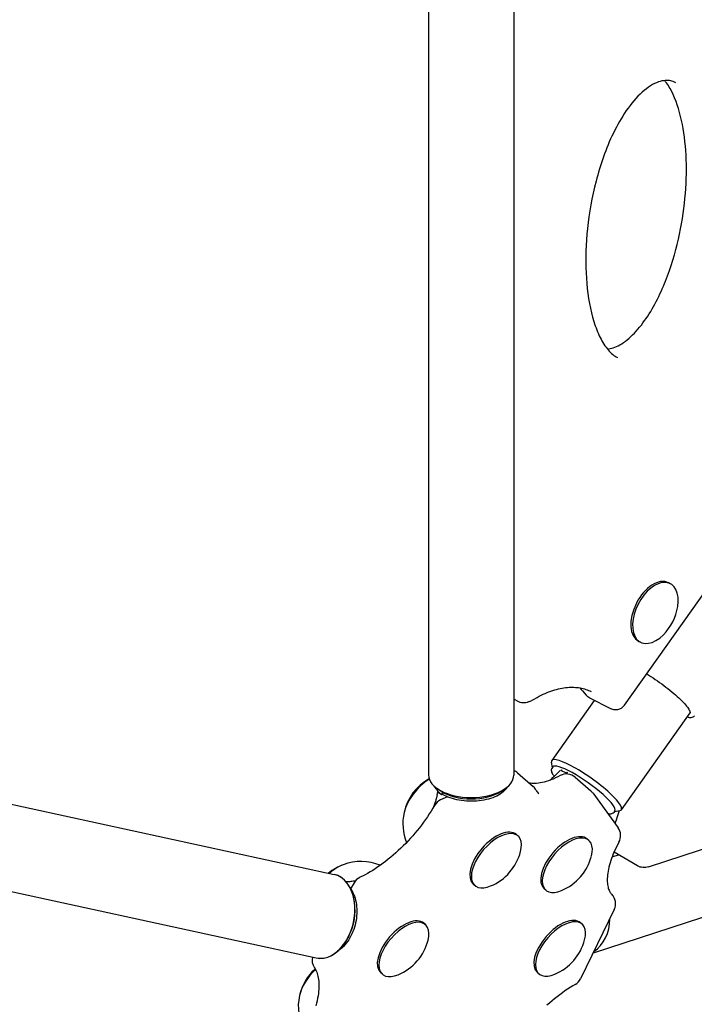
# Model space of a CAD drawing. Extents: x -18718 to -10793, y 7665 to 14865.
# Drawn here: x -13208 to -12954, y 10092 to 10461 of the extents above; entities that cross this region are included whole.
import ezdxf

# ---------------------------------------------------------------- set-up
doc = ezdxf.new("R2010")
doc.units = 0
doc.header["$LTSCALE"] = 30
doc.header["$MEASUREMENT"] = 0
doc.layers.get('0').update_dxf_attribs({"linetype": 'CONTINUOUS'})

# ---------------------------------------------------------------- blocks, each defined once
blk = doc.blocks.new('A$C132874F4')
for p, q in [((3389.4, 1547.66), (3389.4, 965.61)), ((3421.4, 1548.15), (3421.4, 965.61)), ((3462.92, 991.79), (3753.99, 1402.6)), ((3480.09, 1037.36), (3479.44, 1037.69)), ((2856.59, 1036.36), (3354.03, 928.32)), ((3471.89, 931.19), (3785.73, 1033.16)), ((3468.91, 1015.4), (3468.26, 1015.72)), ((3790.89, 1009.23), (3451.12, 898.83)), ((2843.94, 1006.36), (3347.24, 897.05)), ((3447.19, 997.16), (3448.57, 995.54)), ((3423.25, 993.06), (3421.4, 994.01)), ((3427.35, 993.24), (3430.11, 994.74)), ((3451.57, 993.61), (3435.61, 971.09)), ((3457.83, 990.42), (3449.93, 994.45)), ((3487.48, 988.94), (3461.72, 952.59)), ((3435.89, 968.45), (3435.51, 970.41)), ((3436.05, 968.68), (3435.62, 968.08)), ((3438.08, 966.56), (3438.95, 967.44)), ((3439.21, 967.36), (3440.76, 966.5)), ((3422.81, 966.4), (3428.63, 961.35)), ((3441.42, 966.66), (3441.07, 966.29)), ((3441.36, 966), (3441.34, 966.02)), ((3444.42, 964.78), (3450.24, 959.72)), ((3394.19, 959.49), (3392.82, 960.41)), ((3416.6, 959.49), (3417.97, 960.41)), ((3392.64, 958.29), (3392.83, 959.35)), ((3392.9, 959.46), (3392.95, 959.83)), ((3392.96, 959.15), (3394.31, 958.34)), ((3396.45, 957.45), (3393.88, 956.26)), ((3394.44, 958.7), (3394.38, 958.31)), ((3451.01, 958.88), (3460.51, 945.81)), ((3459.3, 952.2), (3458.88, 951.6)), ((3459.14, 951.98), (3461.11, 952.27)), ((3422.94, 942.78), (3422.36, 943.28)), ((3449.55, 941.09), (3448.96, 941.59)), ((3460.91, 935.66), (3458.22, 934.78)), ((3459.09, 936.74), (3459.02, 936.78)), ((3467.85, 931.54), (3459.09, 936.74)), ((3358.42, 925.64), (3358.66, 925.62)), ((3361.48, 925.21), (3360.18, 922.93)), ((3406.78, 924.17), (3406.19, 924.67)), ((3433.38, 922.47), (3432.8, 922.98)), ((3361.77, 915.87), (3361.73, 916.57)), ((3459.08, 915.15), (3446.44, 889.23)), ((3388.23, 909.51), (3387.65, 910.01)), ((3446.97, 909.7), (3446.39, 910.2)), ((3359.45, 905.16), (3359.12, 904.54)), ((3372.07, 890.9), (3371.48, 891.4)), ((3430.81, 891.08), (3430.23, 891.59))]:
    blk.add_line(p, q)
at = {"flags": 128}
for points in [[(3482.12, 1225.21), (3481.67, 1225.43), (3481.2, 1225.61), (3480.73, 1225.76), (3480.25, 1225.88), (3479.75, 1225.97), (3479.24, 1226.02), (3478.71, 1226.04), (3478.15, 1226.02), (3477.56, 1225.96), (3476.95, 1225.85), (3476.3, 1225.69), (3475.63, 1225.48), (3474.92, 1225.2), (3474.2, 1224.88), (3473.45, 1224.48), (3472.68, 1224.03), (3471.9, 1223.51), (3471.11, 1222.94), (3470.32, 1222.31), (3469.53, 1221.63), (3468.75, 1220.9), (3467.97, 1220.13), (3467.21, 1219.31), (3466.45, 1218.46), (3465.71, 1217.57), (3464.99, 1216.65), (3464.29, 1215.69), (3463.59, 1214.72), (3462.92, 1213.72), (3462.27, 1212.71), (3461.64, 1211.68), (3461.02, 1210.63), (3460.43, 1209.57), (3459.85, 1208.49), (3459.29, 1207.41), (3458.75, 1206.31), (3458.22, 1205.21), (3457.71, 1204.11), (3457.22, 1202.99), (3456.75, 1201.88), (3456.3, 1200.76), (3455.85, 1199.63), (3455.43, 1198.5), (3455.02, 1197.37), (3454.62, 1196.24), (3454.24, 1195.11), (3453.87, 1193.97), (3453.52, 1192.85), (3453.18, 1191.71), (3452.85, 1190.58), (3452.54, 1189.45), (3452.24, 1188.32), (3451.68, 1186.07), (3451.16, 1183.82), (3450.7, 1181.57), (3450.27, 1179.35), (3449.9, 1177.13), (3449.57, 1174.93), (3449.28, 1172.74), (3449.03, 1170.57), (3448.82, 1168.41), (3448.65, 1166.28), (3448.53, 1164.15), (3448.44, 1162.05), (3448.4, 1159.97), (3448.39, 1157.92), (3448.42, 1155.89), (3448.49, 1153.89), (3448.6, 1151.91), (3448.75, 1149.96), (3448.94, 1148.04), (3449.17, 1146.14), (3449.44, 1144.28), (3449.76, 1142.45), (3450.11, 1140.67), (3450.5, 1138.93), (3450.94, 1137.24), (3451.42, 1135.61), (3451.68, 1134.81), (3451.94, 1134.03), (3452.22, 1133.26), (3452.51, 1132.51), (3452.81, 1131.77), (3453.12, 1131.06), (3453.44, 1130.35), (3453.77, 1129.67), (3454.12, 1129), (3454.47, 1128.36), (3454.83, 1127.74), (3455.21, 1127.14), (3455.59, 1126.57), (3455.98, 1126.02), (3456.38, 1125.5), (3456.79, 1125), (3457.21, 1124.53), (3457.63, 1124.09), (3458.06, 1123.69), (3458.5, 1123.31), (3458.94, 1122.96), (3459.39, 1122.64), (3459.84, 1122.36), (3460.29, 1122.12)], [(3456.5, 1125.34), (3457.02, 1125.4), (3457.55, 1125.5), (3458.11, 1125.64), (3458.69, 1125.81), (3459.29, 1126.03), (3459.91, 1126.29), (3460.55, 1126.6), (3461.21, 1126.95), (3461.87, 1127.35), (3462.55, 1127.79), (3463.23, 1128.29), (3463.92, 1128.81), (3464.6, 1129.39), (3465.29, 1130), (3465.96, 1130.64), (3466.63, 1131.32), (3467.3, 1132.04), (3467.96, 1132.78), (3468.6, 1133.54), (3469.23, 1134.33), (3469.85, 1135.14), (3470.46, 1135.98), (3471.05, 1136.83), (3471.63, 1137.69), (3472.2, 1138.58), (3472.75, 1139.47), (3473.28, 1140.37), (3473.81, 1141.29), (3474.32, 1142.21), (3474.81, 1143.15), (3475.3, 1144.09), (3475.77, 1145.04), (3476.22, 1146), (3476.66, 1146.96), (3477.1, 1147.92), (3477.51, 1148.89), (3477.92, 1149.86), (3478.31, 1150.83), (3479.06, 1152.78), (3479.76, 1154.75), (3480.43, 1156.71), (3481.04, 1158.68), (3481.62, 1160.64), (3482.16, 1162.6), (3482.66, 1164.56), (3483.12, 1166.51), (3483.54, 1168.46), (3483.94, 1170.4), (3484.29, 1172.33), (3484.62, 1174.26), (3484.9, 1176.17), (3485.16, 1178.07), (3485.39, 1179.95), (3485.58, 1181.83), (3485.75, 1183.69), (3485.88, 1185.54), (3485.99, 1187.38), (3486.06, 1189.2), (3486.11, 1191.01), (3486.12, 1192.8), (3486.11, 1194.57), (3486.06, 1196.32), (3485.99, 1198.05), (3485.88, 1199.76), (3485.75, 1201.44), (3485.59, 1203.11), (3485.4, 1204.76), (3485.17, 1206.38), (3484.91, 1207.98), (3484.63, 1209.55), (3484.31, 1211.09), (3483.96, 1212.59), (3483.58, 1214.06), (3483.16, 1215.49), (3482.72, 1216.88), (3482.24, 1218.21), (3481.73, 1219.5), (3481.19, 1220.74), (3480.61, 1221.92), (3480.01, 1223.05), (3479.69, 1223.59), (3479.37, 1224.11), (3479.04, 1224.61), (3478.7, 1225.1), (3478.35, 1225.56), (3478, 1226.01)], [(3471.23, 1003.52), (3472.03, 1003.04), (3472.83, 1002.53), (3473.64, 1002), (3474.45, 1001.46), (3475.27, 1000.9), (3476.07, 1000.33), (3476.87, 999.76), (3477.66, 999.18), (3478.44, 998.59), (3479.2, 998), (3479.95, 997.41), (3480.67, 996.82), (3481.37, 996.23), (3482.04, 995.65), (3482.68, 995.08), (3483.29, 994.52), (3483.87, 993.97), (3484.41, 993.44), (3484.92, 992.92), (3485.38, 992.42), (3485.8, 991.95), (3486.18, 991.49), (3486.51, 991.06), (3486.8, 990.66), (3487.04, 990.29), (3487.22, 989.96), (3487.36, 989.66), (3487.46, 989.41), (3487.5, 989.21), (3487.51, 989.07), (3487.5, 988.99), (3487.48, 988.94)], [(3430.11, 994.73), (3430.86, 995.14), (3431.61, 995.51), (3432.36, 995.87), (3433.1, 996.2), (3433.84, 996.51), (3434.57, 996.8), (3435.3, 997.06), (3436.02, 997.31), (3436.73, 997.53), (3437.43, 997.73), (3438.13, 997.9), (3438.81, 998.05), (3439.49, 998.19), (3440.16, 998.3), (3440.82, 998.39), (3441.47, 998.45), (3442.11, 998.5), (3442.73, 998.53), (3443.35, 998.54), (3443.96, 998.52), (3444.55, 998.49), (3445.14, 998.44), (3445.71, 998.37), (3446.27, 998.27), (3446.82, 998.17), (3447.36, 998.04), (3447.89, 997.9), (3448.41, 997.73), (3448.92, 997.55), (3449.42, 997.35), (3449.91, 997.14), (3450.39, 996.91)], [(3446.13, 998.3), (3446.67, 997.74), (3447.19, 997.16)], [(3427.35, 993.24), (3426.87, 993.01), (3426.36, 992.82), (3425.84, 992.7), (3425.32, 992.64), (3424.78, 992.64), (3424.25, 992.71), (3423.74, 992.86), (3423.25, 993.06)], [(3449.93, 994.45), (3449.55, 994.66), (3449.19, 994.92), (3448.86, 995.21), (3448.57, 995.54)], [(3462.92, 991.8), (3462.7, 991.52), (3462.46, 991.25), (3462.21, 991), (3461.93, 990.78), (3461.64, 990.58), (3461.32, 990.4), (3460.99, 990.26), (3460.65, 990.14), (3460.3, 990.06), (3459.94, 990.01), (3459.58, 990), (3459.22, 990.01), (3458.86, 990.07), (3458.51, 990.16), (3458.16, 990.28), (3457.83, 990.42)], [(3486.37, 987.38), (3486.81, 987.28), (3487.23, 987.22), (3487.61, 987.2), (3487.97, 987.21), (3488.3, 987.27), (3488.61, 987.38), (3488.89, 987.55), (3489, 987.66), (3489.11, 987.79)], [(3435.62, 968.08), (3435.53, 967.92), (3435.47, 967.75), (3435.43, 967.57), (3435.42, 967.4), (3435.47, 967.04), (3435.57, 966.69), (3435.74, 966.32), (3435.96, 965.93), (3436.23, 965.52), (3436.55, 965.08)], [(3438.78, 965.41), (3437.87, 964.94), (3436.97, 964.51), (3436.1, 964.12), (3435.24, 963.77), (3434.4, 963.46), (3433.58, 963.19), (3432.79, 962.97), (3432.03, 962.78), (3431.3, 962.64), (3430.6, 962.53), (3429.94, 962.46), (3429.31, 962.42), (3428.72, 962.42), (3428.18, 962.45), (3427.68, 962.5), (3427.21, 962.58)], [(3438.08, 966.56), (3437.3, 965.78), (3436.49, 965.03), (3435.67, 964.31), (3434.84, 963.62)], [(3441.42, 966.66), (3441.4, 966.64), (3441.38, 966.62), (3441.37, 966.59), (3441.35, 966.57), (3441.34, 966.54), (3441.33, 966.52), (3441.32, 966.49), (3441.32, 966.46), (3441.31, 966.44), (3441.3, 966.41), (3441.3, 966.38), (3441.3, 966.36), (3441.3, 966.33), (3441.29, 966.3), (3441.29, 966.28), (3441.29, 966.25), (3441.3, 966.23), (3441.3, 966.2), (3441.3, 966.18), (3441.3, 966.16), (3441.3, 966.14), (3441.31, 966.12), (3441.31, 966.1), (3441.31, 966.08)], [(3441.34, 966.02), (3441.34, 966.02), (3441.34, 966.02), (3441.34, 966.02), (3441.34, 966.03), (3441.33, 966.03), (3441.33, 966.03), (3441.33, 966.03), (3441.33, 966.03), (3441.33, 966.04), (3441.33, 966.04), (3441.33, 966.04), (3441.33, 966.05), (3441.32, 966.05), (3441.32, 966.05), (3441.32, 966.05), (3441.32, 966.06), (3441.32, 966.06), (3441.32, 966.06), (3441.32, 966.07), (3441.32, 966.07), (3441.32, 966.07), (3441.32, 966.07), (3441.31, 966.08), (3441.31, 966.08)], [(3392.93, 959.7), (3392.59, 960.06), (3392.28, 960.43), (3392, 960.81), (3391.77, 961.21)], [(3419.03, 961.21), (3418.71, 960.7), (3418.33, 960.22), (3417.9, 959.75), (3417.41, 959.3), (3416.88, 958.88), (3416.29, 958.47), (3415.65, 958.09), (3414.97, 957.74), (3414.25, 957.41), (3413.49, 957.11), (3412.7, 956.83), (3411.88, 956.59), (3411.03, 956.38), (3410.15, 956.19), (3409.25, 956.04), (3408.34, 955.92), (3407.41, 955.83), (3406.48, 955.78), (3405.54, 955.76), (3404.6, 955.77), (3403.66, 955.81), (3402.73, 955.89), (3401.82, 956), (3400.91, 956.14), (3400.03, 956.32), (3399.17, 956.52), (3398.34, 956.76), (3397.53, 957.02), (3396.77, 957.31), (3396.03, 957.64), (3395.34, 957.98), (3394.69, 958.35)], [(3392.64, 958.29), (3392.51, 957.65), (3392.36, 957.01), (3392.18, 956.36), (3391.97, 955.69), (3391.74, 955.02), (3391.49, 954.34), (3391.21, 953.65), (3390.9, 952.96)], [(3394.44, 958.7), (3394.44, 958.69), (3394.44, 958.68), (3394.44, 958.66), (3394.44, 958.65), (3394.44, 958.64), (3394.45, 958.63), (3394.46, 958.61), (3394.46, 958.6), (3394.47, 958.59), (3394.48, 958.57), (3394.49, 958.56), (3394.5, 958.54), (3394.51, 958.52), (3394.52, 958.51), (3394.54, 958.49), (3394.55, 958.47), (3394.57, 958.46), (3394.58, 958.44), (3394.6, 958.42), (3394.62, 958.41), (3394.64, 958.39), (3394.65, 958.38), (3394.67, 958.37), (3394.69, 958.35)], [(3429.79, 959.87), (3430.02, 959.47), (3430.27, 959.13), (3430.53, 958.82), (3430.8, 958.56)], [(3391.66, 954.23), (3391.03, 953.16), (3390.37, 952.1), (3389.69, 951.04), (3388.99, 949.99), (3388.26, 948.94), (3387.51, 947.9), (3386.74, 946.87), (3385.95, 945.84), (3385.14, 944.83), (3384.31, 943.83), (3383.46, 942.85), (3382.59, 941.88), (3381.71, 940.92), (3380.82, 939.98), (3379.91, 939.07), (3378.99, 938.17), (3378.06, 937.29), (3377.12, 936.43), (3376.17, 935.6), (3375.22, 934.79), (3374.26, 934), (3373.29, 933.24), (3372.32, 932.51), (3371.35, 931.8), (3370.38, 931.13), (3369.41, 930.48), (3368.44, 929.86), (3367.47, 929.28), (3366.51, 928.72), (3365.56, 928.2), (3364.62, 927.71), (3363.68, 927.25)], [(3456.55, 951.25), (3456.92, 951.17), (3457.26, 951.12), (3457.58, 951.1), (3457.88, 951.11), (3458.17, 951.15), (3458.44, 951.25), (3458.68, 951.39), (3458.78, 951.49), (3458.88, 951.6)], [(3460.93, 952.24), (3460.55, 951.07), (3460.16, 949.88), (3459.74, 948.68), (3459.3, 947.47)], [(3460.84, 940.47), (3460.37, 939.57), (3459.91, 938.68), (3459.49, 937.8), (3459.09, 936.92), (3458.72, 936.05), (3458.37, 935.19), (3458.06, 934.34), (3457.77, 933.5), (3457.51, 932.68), (3457.28, 931.88), (3457.08, 931.09), (3456.91, 930.32), (3456.76, 929.57), (3456.64, 928.85), (3456.56, 928.15), (3456.49, 927.47), (3456.46, 926.83), (3456.45, 926.21), (3456.46, 925.62), (3456.5, 925.07), (3456.56, 924.54), (3456.63, 924.06), (3456.73, 923.6), (3456.84, 923.18), (3456.97, 922.79), (3457.1, 922.43), (3457.25, 922.11), (3457.41, 921.81), (3457.57, 921.55), (3457.74, 921.3), (3457.92, 921.08), (3458.11, 920.88)], [(3471.89, 931.19), (3471.38, 931.05), (3470.87, 930.96), (3470.34, 930.92), (3469.82, 930.93), (3469.3, 931), (3468.8, 931.12), (3468.31, 931.3), (3467.85, 931.54)], [(3361.99, 925.95), (3361.55, 925.85), (3361.11, 925.76), (3360.67, 925.7), (3360.25, 925.65), (3359.84, 925.61), (3359.43, 925.6), (3359.04, 925.6), (3358.66, 925.62)], [(3360.25, 922.77), (3360.63, 922.17), (3360.98, 921.53), (3361.29, 920.85), (3361.57, 920.14), (3361.81, 919.4), (3362.02, 918.64), (3362.19, 917.85), (3362.33, 917.04), (3362.42, 916.22), (3362.48, 915.38), (3362.5, 914.52), (3362.48, 913.66), (3362.42, 912.8), (3362.33, 911.93), (3362.2, 911.07), (3362.03, 910.21), (3361.83, 909.36), (3361.59, 908.51), (3361.31, 907.69), (3361.01, 906.88), (3360.67, 906.09), (3360.29, 905.32), (3359.89, 904.58), (3359.46, 903.87), (3359.01, 903.19), (3358.52, 902.54), (3358.02, 901.93), (3357.49, 901.36), (3356.94, 900.83), (3356.38, 900.35), (3355.79, 899.91), (3355.2, 899.51)], [(3346.58, 893.33), (3346.82, 892.97), (3347.04, 892.58), (3347.25, 892.16), (3347.44, 891.71), (3347.62, 891.22), (3347.78, 890.7), (3347.92, 890.14), (3348.04, 889.55), (3348.13, 888.93), (3348.21, 888.27), (3348.25, 887.57), (3348.28, 886.85), (3348.27, 886.09), (3348.23, 885.31), (3348.17, 884.5), (3348.07, 883.65), (3347.95, 882.79), (3347.79, 881.9), (3347.6, 880.99), (3347.38, 880.06), (3347.13, 879.1)], [(3444.43, 887.08), (3443.47, 886.51), (3442.5, 885.92), (3441.53, 885.29), (3440.56, 884.64), (3439.59, 883.95), (3438.62, 883.24), (3437.65, 882.5), (3436.68, 881.73), (3435.72, 880.94), (3434.77, 880.12), (3433.82, 879.28)]]:
    blk.add_lwpolyline(points, dxfattribs=at)
for centre, radius, start, end in [((3463.92, 1031.76), 19.2, 315.0285, 351.0365), ((3398.75, 947.46), 19, 118.638, 167.4946), ((3419.53, 962.63), 5, 49.0279, 68.1085), ((3441.14, 961), 5, 49.0279, 118.2052), ((3425.35, 957.57), 5, 27.3529, 49.0279), ((3395.98, 951.72), 5, 114.8546, 149.9346), ((3446.96, 955.95), 5, 36, 49.0279), ((3398.75, 947.46), 19, 167.4946, 202.0725), ((3456.46, 942.87), 5, 331.2556, 36), ((3405.33, 941.74), 19.2, 292.5408, 345.5151), ((3431.94, 940.05), 19.2, 292.5408, 345.5151), ((3364.04, 914.19), 19, 110.5613, 129.801), ((3364.04, 914.19), 19, 67.601, 110.5613), ((3365.82, 922.73), 5, 115.3602, 150.3036), ((3454.58, 917.34), 5, 334.0074, 45.1035), ((3370.63, 908.47), 19.2, 292.5408, 345.5151), ((3429.37, 908.66), 19.2, 292.5408, 345.5151), ((3350.68, 896.19), 5, 166.5214, 214.8949), ((3359.53, 878.77), 19, 131.8774, 167.4946), ((3441.94, 891.42), 5, 299.7792, 334.0074), ((3359.53, 878.77), 19, 167.4946, 208.3537)]:
    blk.add_arc(centre, radius, start, end)
for centre, major_axis, ratio, start_param, end_param in [((3473.85, 1026.71), (-5.59, -10.98), 0.591584, 3.141593, 6.283185), ((3474.5, 1026.38), (-5.59, -10.98), 0.591584, 2.073154, 7.351624), ((3448.67, 961.84), (13.06, -9.25), 0.194186, 6.083915, 9.624048), ((3448.67, 961.84), (13.06, -9.25), 0.194186, 6.083915, 9.624048), ((3447.67, 960.44), (11.63, -8.24), 0.194186, 0, 3.141593), ((3439.36, 967.14), (-0.388, 0.215), 0.592365, 4.712389, 5.738074), ((3461.9, 980.52), (54.23, 55.36), 0.095328, 1.898885, 1.903113), ((3389.49, 955.5), (8.2, 9.44), 0.515834, 1.016415, 2.381112), ((3389.49, 955.5), (8.2, 9.44), 0.515834, 1.016415, 2.381112), ((3405.4, 965.61), (16, 0), 0.525731, 3.141593, 6.283185), ((3405.4, 965.61), (16, 0), 0.525731, 3.141593, 6.283185), ((3440.91, 966.28), (0.388, -0.215), 0.592365, 0.799141, 1.570796), ((3405.4, 963.06), (-14.25, 0), 0.525731, 0.501093, 0.687168), ((3393.33, 959.32), (0.212, 0.355), 0.951531, 1.881478, 3.141593), ((3405.4, 964.12), (-14.25, 0), 0.525731, 0.666239, 2.475353), ((3394.69, 958.51), (-0.212, -0.355), 0.951531, 0, 0.187685), ((3414.27, 933.98), (-8.08, -9.31), 0.515834, 3.141593, 6.283185), ((3414.86, 933.47), (-8.08, -9.31), 0.515834, 2.338908, 7.08587), ((3440.88, 932.29), (-8.08, -9.31), 0.515834, 3.141593, 6.283185), ((3441.47, 931.78), (-8.08, -9.31), 0.515834, 2.338908, 7.08587), ((3354.79, 922.23), (8.2, 9.44), 0.515834, 0.760481, 1.312765), ((3354.79, 922.23), (8.2, 9.44), 0.515834, 0.760481, 1.312765), ((3350.63, 912.68), (3.4, 15.64), 0.678269, 3.141593, 6.283185), ((3350.63, 912.68), (-3.4, -15.64), 0.678269, 0, 3.141593), ((3351.89, 912.41), (3.02, 13.93), 0.678269, 4.317527, 5.107251), ((3379.57, 900.71), (-8.08, -9.31), 0.515834, 3.141593, 6.283185), ((3380.15, 900.2), (-8.08, -9.31), 0.515834, 2.338908, 7.08587), ((3438.31, 900.9), (-8.08, -9.31), 0.515834, 3.141593, 6.283185), ((3438.89, 900.39), (-8.08, -9.31), 0.515834, 2.338908, 7.08587), ((3443.54, 913.19), (4.94, -15.22), 0.850651, 0.23768, 1.20687), ((3443.54, 913.19), (4.94, -15.22), 0.850651, 0.23768, 1.20687), ((3350.28, 886.81), (8.2, 9.44), 0.515834, 1.387604, 2.381112), ((3350.28, 886.81), (8.2, 9.44), 0.515834, 1.387604, 2.381112)]:
    blk.add_ellipse(centre, major_axis=major_axis, ratio=ratio, start_param=start_param, end_param=end_param)

msp = doc.modelspace()

# ---------------------------------------------------------------- linework, layer by layer
msp.add_circle((-14392.95, 11265.24), 3600)

# ---------------------------------------------------------------- block references
msp.add_blockref('A$C132874F4', (-16443.53, 9211.94))

doc.saveas('drawing.dxf')
